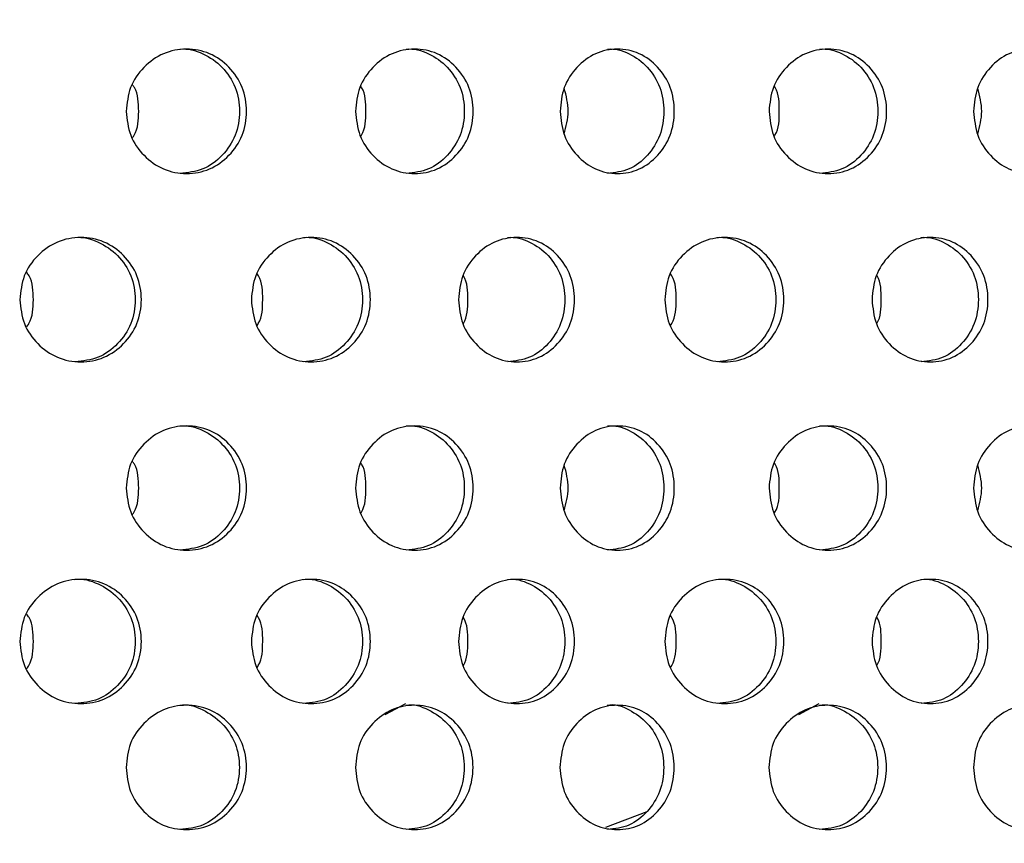
# Model space of a CAD drawing. Units: inches. Extents: x -1 to 2099, y -9 to 2961.
# Drawn here: x 1082 to 1098, y 1853 to 1866 of the extents above; entities that cross this region are included whole.
import ezdxf

# ---------------------------------------------------------------- set-up
doc = ezdxf.new("R2010")
doc.units = ezdxf.units.IN
doc.header["$MEASUREMENT"] = 0
doc.layers.add('Dimension', color=44, linetype='Continuous')
doc.styles.get("Standard").update_dxf_attribs({"font": 'arial.ttf'})
doc.dimstyles.new('ISO-25', dxfattribs={"dimtxt": 2.5, "dimasz": 2.5, "dimexe": 1.25, "dimexo": 0.625, "dimtad": 1, "dimtxsty": 'Standard', "dimcen": 2.5, "dimadec": 0, "dimazin": 0, "dimtfac": 1, "dimtmove": 0, "dimatfit": 3, "dimfxl": 0, "dimarcsym": 0})

# ---------------------------------------------------------------- blocks, each defined once
blk = doc.blocks.new('*D9')
at = {"layer": 'Defpoints', "color": 0, "transparency": 16777216}
for p in [(1687.021, 2095.476), (1067.021, 1886.248), (1687.021, 1844.998)]:
    blk.add_point(p, dxfattribs=at)
at = {"layer": 'Dimension', "color": 0, "lineweight": -2, "transparency": 16777216}
for p, q in [((1067.021, 1896.248), (1067.021, 2105.476)), ((1687.021, 1854.998), (1687.021, 2105.476)), ((1100.021, 2095.476), (1654.021, 2095.476))]:
    blk.add_line(p, q, dxfattribs=at)
at = {"layer": 'Dimension', "color": 0, "transparency": 16777216}
for points in [[(1100.021, 2100.976), (1100.021, 2089.976), (1067.021, 2095.476)], [(1654.021, 2100.976), (1654.021, 2089.976), (1687.021, 2095.476)]]:
    blk.add_solid(points, dxfattribs=at)
at = {"layer": 'Dimension', "color": 0, "transparency": 16777216, "insert": (1377.021, 2123.402), "char_height": 25, "attachment_point": 5}
blk.add_mtext('C', dxfattribs=at)

msp = doc.modelspace()

# ---------------------------------------------------------------- linework, layer by layer
at = {"color": 8, "linetype": 'Continuous', "lineweight": 25}
for p, q in [((1088.033, 1854.955), (1087.701, 1854.777)), ((1094.688, 1854.955), (1094.357, 1854.777)), ((1091.256, 1852.97), (1091.922, 1853.223))]:
    msp.add_line(p, q, dxfattribs=at)
at = {"color": 7, "linetype": 'Continuous', "lineweight": 25}
for points, knots in [([(1083.537, 1864.49), (1083.55, 1864.622), (1083.575, 1864.885), (1083.808, 1865.213), (1084.125, 1865.443), (1084.508, 1865.513), (1084.888, 1865.444), (1085.206, 1865.215), (1085.429, 1864.887), (1085.496, 1864.49), (1085.429, 1864.095), (1085.206, 1863.766), (1084.889, 1863.537), (1084.508, 1863.467), (1084.126, 1863.537), (1083.809, 1863.766), (1083.578, 1864.094), (1083.551, 1864.358), (1083.537, 1864.49)], [0, 0, 0, 0, 0.062288, 0.124755, 0.187512, 0.249781, 0.312433, 0.374815, 0.437557, 0.499885, 0.562679, 0.624937, 0.687669, 0.749953, 0.812637, 0.874983, 0.937382, 1, 1, 1, 1]), ([(1084.401, 1865.49), (1084.401, 1865.49), (1084.524, 1865.506), (1084.781, 1865.436), (1085.095, 1865.216), (1085.316, 1864.886), (1085.382, 1864.49), (1085.316, 1864.095), (1085.095, 1863.768), (1084.781, 1863.531), (1084.529, 1863.504), (1084.404, 1863.491)], [0, 0, 0, 0, 0.000038, 0.124859, 0.249435, 0.375116, 0.500266, 0.62635, 0.751064, 0.876339, 1, 1, 1, 1]), ([(1087.229, 1864.49), (1087.241, 1864.622), (1087.266, 1864.885), (1087.494, 1865.213), (1087.804, 1865.443), (1088.178, 1865.513), (1088.55, 1865.444), (1088.86, 1865.215), (1089.078, 1864.887), (1089.143, 1864.49), (1089.078, 1864.095), (1088.86, 1863.766), (1088.551, 1863.537), (1088.179, 1863.467), (1087.805, 1863.537), (1087.495, 1863.766), (1087.268, 1864.094), (1087.242, 1864.358), (1087.229, 1864.49)], [0, 0, 0, 0, 0.062288, 0.124755, 0.187512, 0.249781, 0.312433, 0.374815, 0.437557, 0.499885, 0.562679, 0.624937, 0.687669, 0.749953, 0.812637, 0.874983, 0.937382, 1, 1, 1, 1]), ([(1088.043, 1865.49), (1088.043, 1865.49), (1088.164, 1865.506), (1088.415, 1865.436), (1088.721, 1865.216), (1088.937, 1864.886), (1089.001, 1864.49), (1088.936, 1864.095), (1088.721, 1863.768), (1088.415, 1863.531), (1088.169, 1863.504), (1088.046, 1863.491)], [0, 0, 0, 0, 0.000038, 0.124859, 0.249435, 0.375116, 0.500266, 0.62635, 0.751064, 0.876339, 1, 1, 1, 1]), ([(1090.521, 1864.49), (1090.533, 1864.622), (1090.558, 1864.885), (1090.78, 1865.213), (1091.081, 1865.443), (1091.444, 1865.513), (1091.805, 1865.444), (1092.106, 1865.215), (1092.317, 1864.887), (1092.381, 1864.49), (1092.317, 1864.095), (1092.106, 1863.766), (1091.806, 1863.537), (1091.445, 1863.467), (1091.082, 1863.537), (1090.78, 1863.766), (1090.56, 1864.094), (1090.534, 1864.358), (1090.521, 1864.49)], [0, 0, 0, 0, 0.062287, 0.124755, 0.187512, 0.249781, 0.312433, 0.374815, 0.437557, 0.499885, 0.562679, 0.624937, 0.687669, 0.749953, 0.812637, 0.874983, 0.937382, 1, 1, 1, 1]), ([(1091.282, 1865.49), (1091.282, 1865.49), (1091.401, 1865.506), (1091.642, 1865.436), (1091.94, 1865.216), (1092.149, 1864.886), (1092.212, 1864.49), (1092.149, 1864.095), (1091.94, 1863.768), (1091.643, 1863.531), (1091.404, 1863.504), (1091.285, 1863.491)], [0, 0, 0, 0, 0.000038, 0.124859, 0.249435, 0.375116, 0.500266, 0.62635, 0.751064, 0.876339, 1, 1, 1, 1]), ([(1093.884, 1864.49), (1093.897, 1864.622), (1093.922, 1864.885), (1094.15, 1865.213), (1094.46, 1865.443), (1094.834, 1865.513), (1095.206, 1865.444), (1095.516, 1865.215), (1095.733, 1864.887), (1095.799, 1864.49), (1095.733, 1864.095), (1095.516, 1863.766), (1095.207, 1863.537), (1094.834, 1863.467), (1094.461, 1863.537), (1094.15, 1863.766), (1093.924, 1864.094), (1093.898, 1864.358), (1093.884, 1864.49)], [0, 0, 0, 0, 0.062288, 0.124755, 0.187512, 0.249781, 0.312433, 0.374815, 0.437557, 0.499885, 0.562679, 0.624937, 0.687669, 0.749953, 0.812637, 0.874983, 0.937382, 1, 1, 1, 1]), ([(1094.699, 1865.49), (1094.699, 1865.49), (1094.82, 1865.506), (1095.071, 1865.436), (1095.376, 1865.216), (1095.592, 1864.886), (1095.657, 1864.49), (1095.592, 1864.095), (1095.377, 1863.768), (1095.071, 1863.531), (1094.824, 1863.504), (1094.702, 1863.491)], [0, 0, 0, 0, 0.000038, 0.124859, 0.249435, 0.375116, 0.500266, 0.62635, 0.751064, 0.876339, 1, 1, 1, 1]), ([(1097.177, 1864.49), (1097.189, 1864.622), (1097.213, 1864.885), (1097.435, 1865.213), (1097.736, 1865.443), (1098.1, 1865.513), (1098.461, 1865.444), (1098.762, 1865.215), (1098.973, 1864.887), (1099.036, 1864.49), (1098.973, 1864.095), (1098.762, 1863.766), (1098.462, 1863.537), (1098.1, 1863.467), (1097.737, 1863.537), (1097.436, 1863.766), (1097.215, 1864.094), (1097.19, 1864.358), (1097.177, 1864.49)], [0, 0, 0, 0, 0.062287, 0.124755, 0.187512, 0.249781, 0.312433, 0.374815, 0.437557, 0.499885, 0.562679, 0.624937, 0.687669, 0.749953, 0.812637, 0.874983, 0.937382, 1, 1, 1, 1]), ([(1083.738, 1864.49), (1083.735, 1864.627), (1083.732, 1864.783), (1083.648, 1864.904), (1083.638, 1864.919)], [0, 0, 0, 0, 0.876279, 1, 1, 1, 1]), ([(1087.395, 1864.49), (1087.394, 1864.627), (1087.393, 1864.774), (1087.317, 1864.888), (1087.312, 1864.896)], [0, 0, 0, 0, 0.935676, 1, 1, 1, 1]), ([(1090.587, 1864.124), (1090.619, 1864.246), (1090.684, 1864.493), (1090.62, 1864.74), (1090.587, 1864.865)], [0, 0, 0, 0, 0.494381, 1, 1, 1, 1]), ([(1094.05, 1864.49), (1094.049, 1864.627), (1094.048, 1864.774), (1093.973, 1864.888), (1093.968, 1864.896)], [0, 0, 0, 0, 0.935676, 1, 1, 1, 1]), ([(1097.243, 1864.124), (1097.275, 1864.246), (1097.34, 1864.493), (1097.275, 1864.74), (1097.243, 1864.865)], [0, 0, 0, 0, 0.494381, 1, 1, 1, 1]), ([(1083.638, 1864.062), (1083.648, 1864.076), (1083.731, 1864.198), (1083.734, 1864.353), (1083.738, 1864.49)], [0, 0, 0, 0, 0.116322, 1, 1, 1, 1]), ([(1087.312, 1864.086), (1087.316, 1864.092), (1087.391, 1864.206), (1087.393, 1864.352), (1087.395, 1864.49)], [0, 0, 0, 0, 0.056058, 1, 1, 1, 1]), ([(1093.968, 1864.086), (1093.972, 1864.092), (1094.047, 1864.206), (1094.049, 1864.352), (1094.05, 1864.49)], [0, 0, 0, 0, 0.056058, 1, 1, 1, 1]), ([(1081.826, 1861.459), (1081.838, 1861.591), (1081.864, 1861.854), (1082.099, 1862.182), (1082.419, 1862.411), (1082.805, 1862.482), (1083.189, 1862.413), (1083.51, 1862.184), (1083.735, 1861.856), (1083.803, 1861.459), (1083.735, 1861.064), (1083.51, 1860.735), (1083.19, 1860.506), (1082.805, 1860.436), (1082.42, 1860.506), (1082.099, 1860.735), (1081.866, 1861.063), (1081.839, 1861.327), (1081.826, 1861.459)], [0, 0, 0, 0, 0.0622875, 0.1247547, 0.1875119, 0.2497814, 0.3124327, 0.3748148, 0.4375566, 0.499885, 0.5626788, 0.6249372, 0.687669, 0.7499531, 0.8126367, 0.8749826, 0.9373825, 1, 1, 1, 1]), ([(1082.712, 1862.459), (1082.712, 1862.459), (1082.837, 1862.475), (1083.096, 1862.405), (1083.413, 1862.185), (1083.636, 1861.855), (1083.703, 1861.459), (1083.636, 1861.063), (1083.413, 1860.737), (1083.096, 1860.5), (1082.842, 1860.473), (1082.716, 1860.46)], [0, 0, 0, 0, 0.000038, 0.124859, 0.249435, 0.375116, 0.500266, 0.62635, 0.751064, 0.876339, 1, 1, 1, 1]), ([(1085.551, 1861.459), (1085.564, 1861.591), (1085.589, 1861.854), (1085.82, 1862.182), (1086.133, 1862.411), (1086.512, 1862.482), (1086.888, 1862.413), (1087.202, 1862.184), (1087.423, 1861.856), (1087.489, 1861.459), (1087.423, 1861.064), (1087.203, 1860.735), (1086.889, 1860.506), (1086.512, 1860.436), (1086.134, 1860.506), (1085.82, 1860.735), (1085.591, 1861.063), (1085.564, 1861.327), (1085.551, 1861.459)], [0, 0, 0, 0, 0.062288, 0.124755, 0.187512, 0.249781, 0.312433, 0.374815, 0.437557, 0.499885, 0.562679, 0.624937, 0.687669, 0.749953, 0.812637, 0.874983, 0.937382, 1, 1, 1, 1]), ([(1086.391, 1862.459), (1086.391, 1862.459), (1086.513, 1862.475), (1086.767, 1862.405), (1087.077, 1862.185), (1087.295, 1861.855), (1087.361, 1861.459), (1087.295, 1861.063), (1087.077, 1860.737), (1086.767, 1860.5), (1086.518, 1860.473), (1086.394, 1860.46)], [0, 0, 0, 0, 0.000038, 0.124859, 0.249435, 0.375116, 0.500266, 0.62635, 0.751064, 0.876339, 1, 1, 1, 1]), ([(1088.886, 1861.459), (1088.899, 1861.591), (1088.923, 1861.854), (1089.148, 1862.182), (1089.454, 1862.411), (1089.823, 1862.482), (1090.19, 1862.413), (1090.496, 1862.184), (1090.71, 1861.856), (1090.774, 1861.459), (1090.71, 1861.064), (1090.496, 1860.735), (1090.191, 1860.506), (1089.824, 1860.436), (1089.455, 1860.506), (1089.149, 1860.735), (1088.925, 1861.063), (1088.899, 1861.327), (1088.886, 1861.459)], [0, 0, 0, 0, 0.0622876, 0.1247547, 0.187512, 0.2497814, 0.3124327, 0.3748147, 0.4375567, 0.4998851, 0.5626788, 0.6249371, 0.6876692, 0.7499532, 0.8126366, 0.8749825, 0.9373824, 1, 1, 1, 1]), ([(1089.675, 1862.459), (1089.675, 1862.459), (1089.795, 1862.475), (1090.04, 1862.405), (1090.343, 1862.185), (1090.555, 1861.855), (1090.619, 1861.459), (1090.555, 1861.063), (1090.343, 1860.737), (1090.041, 1860.5), (1089.798, 1860.473), (1089.678, 1860.46)], [0, 0, 0, 0, 0.000038, 0.124859, 0.249435, 0.375116, 0.500266, 0.626351, 0.751064, 0.876339, 1, 1, 1, 1]), ([(1092.207, 1861.459), (1092.219, 1861.591), (1092.244, 1861.854), (1092.475, 1862.182), (1092.789, 1862.411), (1093.167, 1862.482), (1093.544, 1862.413), (1093.858, 1862.184), (1094.078, 1861.856), (1094.145, 1861.459), (1094.078, 1861.064), (1093.858, 1860.735), (1093.545, 1860.506), (1093.168, 1860.436), (1092.79, 1860.506), (1092.476, 1860.735), (1092.247, 1861.063), (1092.22, 1861.327), (1092.207, 1861.459)], [0, 0, 0, 0, 0.062288, 0.124755, 0.187512, 0.249781, 0.312433, 0.374815, 0.437557, 0.499885, 0.562679, 0.624937, 0.687669, 0.749953, 0.812637, 0.874983, 0.937382, 1, 1, 1, 1]), ([(1093.046, 1862.459), (1093.046, 1862.459), (1093.169, 1862.475), (1093.423, 1862.405), (1093.732, 1862.185), (1093.951, 1861.855), (1094.017, 1861.459), (1093.951, 1861.063), (1093.733, 1860.737), (1093.423, 1860.5), (1093.173, 1860.473), (1093.05, 1860.46)], [0, 0, 0, 0, 0.000038, 0.124859, 0.249435, 0.375116, 0.500266, 0.62635, 0.751064, 0.876339, 1, 1, 1, 1]), ([(1095.542, 1861.459), (1095.554, 1861.591), (1095.579, 1861.854), (1095.804, 1862.182), (1096.11, 1862.411), (1096.479, 1862.482), (1096.846, 1862.413), (1097.151, 1862.184), (1097.366, 1861.856), (1097.43, 1861.459), (1097.365, 1861.064), (1097.151, 1860.735), (1096.846, 1860.506), (1096.479, 1860.436), (1096.111, 1860.506), (1095.804, 1860.735), (1095.581, 1861.063), (1095.555, 1861.327), (1095.542, 1861.459)], [0, 0, 0, 0, 0.0622876, 0.1247547, 0.187512, 0.2497814, 0.3124327, 0.3748147, 0.4375567, 0.4998851, 0.5626788, 0.6249371, 0.6876692, 0.7499532, 0.8126366, 0.8749825, 0.9373824, 1, 1, 1, 1]), ([(1096.33, 1862.459), (1096.33, 1862.459), (1096.451, 1862.475), (1096.696, 1862.405), (1096.998, 1862.185), (1097.211, 1861.855), (1097.275, 1861.459), (1097.211, 1861.063), (1096.999, 1860.737), (1096.697, 1860.5), (1096.454, 1860.473), (1096.333, 1860.46)], [0, 0, 0, 0, 0.000038, 0.124859, 0.249435, 0.375116, 0.500266, 0.626351, 0.751064, 0.876339, 1, 1, 1, 1]), ([(1082.043, 1861.459), (1082.04, 1861.595), (1082.036, 1861.756), (1081.948, 1861.881), (1081.935, 1861.899)], [0, 0, 0, 0, 0.8500652, 1, 1, 1, 1]), ([(1085.734, 1861.459), (1085.733, 1861.596), (1085.731, 1861.747), (1085.651, 1861.865), (1085.643, 1861.876)], [0, 0, 0, 0, 0.9046704, 1, 1, 1, 1]), ([(1089.035, 1861.459), (1089.034, 1861.597), (1089.034, 1861.739), (1088.963, 1861.849), (1088.961, 1861.852)], [0, 0, 0, 0, 0.9697135, 1, 1, 1, 1]), ([(1092.39, 1861.459), (1092.388, 1861.596), (1092.386, 1861.747), (1092.306, 1861.865), (1092.299, 1861.876)], [0, 0, 0, 0, 0.9046704, 1, 1, 1, 1]), ([(1095.69, 1861.459), (1095.69, 1861.597), (1095.69, 1861.739), (1095.619, 1861.849), (1095.616, 1861.852)], [0, 0, 0, 0, 0.9697135, 1, 1, 1, 1]), ([(1081.935, 1861.02), (1081.947, 1861.038), (1082.035, 1861.162), (1082.039, 1861.322), (1082.043, 1861.459)], [0, 0, 0, 0, 0.142907, 1, 1, 1, 1]), ([(1085.643, 1861.043), (1085.65, 1861.053), (1085.729, 1861.171), (1085.732, 1861.321), (1085.734, 1861.459)], [0, 0, 0, 0, 0.0874953, 1, 1, 1, 1]), ([(1088.961, 1861.067), (1088.962, 1861.069), (1089.033, 1861.18), (1089.034, 1861.321), (1089.035, 1861.459)], [0, 0, 0, 0, 0.021467, 1, 1, 1, 1]), ([(1092.299, 1861.043), (1092.306, 1861.053), (1092.385, 1861.171), (1092.388, 1861.321), (1092.39, 1861.459)], [0, 0, 0, 0, 0.0874953, 1, 1, 1, 1]), ([(1095.616, 1861.067), (1095.618, 1861.069), (1095.689, 1861.18), (1095.689, 1861.321), (1095.69, 1861.459)], [0, 0, 0, 0, 0.021467, 1, 1, 1, 1]), ([(1084.401, 1859.427), (1084.401, 1859.427), (1084.524, 1859.443), (1084.781, 1859.373), (1085.095, 1859.154), (1085.316, 1858.823), (1085.382, 1858.428), (1085.316, 1858.032), (1085.095, 1857.705), (1084.781, 1857.469), (1084.529, 1857.442), (1084.404, 1857.428)], [0, 0, 0, 0, 0.000038, 0.124859, 0.249435, 0.375116, 0.500266, 0.62635, 0.751064, 0.876339, 1, 1, 1, 1]), ([(1088.043, 1859.427), (1088.043, 1859.427), (1088.164, 1859.443), (1088.415, 1859.373), (1088.721, 1859.154), (1088.937, 1858.823), (1089.001, 1858.428), (1088.936, 1858.032), (1088.721, 1857.705), (1088.415, 1857.469), (1088.169, 1857.442), (1088.046, 1857.428)], [0, 0, 0, 0, 0.000038, 0.124859, 0.249435, 0.375116, 0.500266, 0.62635, 0.751064, 0.876339, 1, 1, 1, 1]), ([(1091.282, 1859.427), (1091.282, 1859.427), (1091.401, 1859.443), (1091.642, 1859.373), (1091.94, 1859.154), (1092.149, 1858.823), (1092.212, 1858.428), (1092.149, 1858.032), (1091.94, 1857.705), (1091.643, 1857.469), (1091.404, 1857.442), (1091.285, 1857.428)], [0, 0, 0, 0, 0.000038, 0.124859, 0.249435, 0.375116, 0.500266, 0.62635, 0.751064, 0.876339, 1, 1, 1, 1]), ([(1094.699, 1859.427), (1094.699, 1859.427), (1094.82, 1859.443), (1095.071, 1859.373), (1095.376, 1859.154), (1095.592, 1858.823), (1095.657, 1858.428), (1095.592, 1858.032), (1095.377, 1857.705), (1095.071, 1857.469), (1094.824, 1857.442), (1094.702, 1857.428)], [0, 0, 0, 0, 0.000038, 0.124859, 0.249435, 0.375116, 0.500266, 0.62635, 0.751064, 0.876339, 1, 1, 1, 1]), ([(1083.537, 1858.427), (1083.55, 1858.559), (1083.575, 1858.822), (1083.808, 1859.15), (1084.125, 1859.38), (1084.508, 1859.45), (1084.888, 1859.381), (1085.206, 1859.152), (1085.429, 1858.824), (1085.496, 1858.427), (1085.429, 1858.032), (1085.206, 1857.703), (1084.889, 1857.475), (1084.508, 1857.405), (1084.126, 1857.474), (1083.809, 1857.703), (1083.578, 1858.032), (1083.551, 1858.295), (1083.537, 1858.427)], [0, 0, 0, 0, 0.062288, 0.124755, 0.187512, 0.249781, 0.312433, 0.374815, 0.437557, 0.499885, 0.562679, 0.624937, 0.687669, 0.749953, 0.812637, 0.874983, 0.937382, 1, 1, 1, 1]), ([(1087.229, 1858.427), (1087.241, 1858.559), (1087.266, 1858.822), (1087.494, 1859.15), (1087.804, 1859.38), (1088.178, 1859.45), (1088.55, 1859.381), (1088.86, 1859.152), (1089.078, 1858.824), (1089.143, 1858.427), (1089.078, 1858.032), (1088.86, 1857.703), (1088.551, 1857.475), (1088.179, 1857.405), (1087.805, 1857.474), (1087.495, 1857.703), (1087.268, 1858.032), (1087.242, 1858.295), (1087.229, 1858.427)], [0, 0, 0, 0, 0.062288, 0.124755, 0.187512, 0.249781, 0.312433, 0.374815, 0.437557, 0.499885, 0.562679, 0.624937, 0.687669, 0.749953, 0.812637, 0.874983, 0.937382, 1, 1, 1, 1]), ([(1090.521, 1858.427), (1090.533, 1858.559), (1090.558, 1858.822), (1090.78, 1859.15), (1091.081, 1859.38), (1091.444, 1859.45), (1091.805, 1859.381), (1092.106, 1859.152), (1092.317, 1858.824), (1092.381, 1858.427), (1092.317, 1858.032), (1092.106, 1857.703), (1091.806, 1857.475), (1091.445, 1857.405), (1091.082, 1857.474), (1090.78, 1857.703), (1090.56, 1858.032), (1090.534, 1858.295), (1090.521, 1858.427)], [0, 0, 0, 0, 0.062287, 0.124755, 0.187512, 0.249781, 0.312433, 0.374815, 0.437557, 0.499885, 0.562679, 0.624937, 0.687669, 0.749953, 0.812637, 0.874983, 0.937382, 1, 1, 1, 1]), ([(1093.884, 1858.427), (1093.897, 1858.559), (1093.922, 1858.822), (1094.15, 1859.15), (1094.46, 1859.38), (1094.834, 1859.45), (1095.206, 1859.381), (1095.516, 1859.152), (1095.733, 1858.824), (1095.799, 1858.427), (1095.733, 1858.032), (1095.516, 1857.703), (1095.207, 1857.475), (1094.834, 1857.405), (1094.461, 1857.474), (1094.15, 1857.703), (1093.924, 1858.032), (1093.898, 1858.295), (1093.884, 1858.427)], [0, 0, 0, 0, 0.062288, 0.124755, 0.187512, 0.249781, 0.312433, 0.374815, 0.437557, 0.499885, 0.562679, 0.624937, 0.687669, 0.749953, 0.812637, 0.874983, 0.937382, 1, 1, 1, 1]), ([(1097.177, 1858.427), (1097.189, 1858.559), (1097.213, 1858.822), (1097.435, 1859.15), (1097.736, 1859.38), (1098.1, 1859.45), (1098.461, 1859.381), (1098.762, 1859.152), (1098.973, 1858.824), (1099.036, 1858.427), (1098.973, 1858.032), (1098.762, 1857.703), (1098.462, 1857.475), (1098.1, 1857.405), (1097.737, 1857.474), (1097.436, 1857.703), (1097.215, 1858.032), (1097.19, 1858.295), (1097.177, 1858.427)], [0, 0, 0, 0, 0.062287, 0.124755, 0.187512, 0.249781, 0.312433, 0.374815, 0.437557, 0.499885, 0.562679, 0.624937, 0.687669, 0.749953, 0.812637, 0.874983, 0.937382, 1, 1, 1, 1]), ([(1083.738, 1858.427), (1083.735, 1858.564), (1083.732, 1858.72), (1083.648, 1858.841), (1083.638, 1858.856)], [0, 0, 0, 0, 0.876279, 1, 1, 1, 1]), ([(1087.395, 1858.427), (1087.394, 1858.565), (1087.393, 1858.711), (1087.317, 1858.826), (1087.312, 1858.833)], [0, 0, 0, 0, 0.935676, 1, 1, 1, 1]), ([(1094.05, 1858.427), (1094.049, 1858.565), (1094.048, 1858.711), (1093.973, 1858.826), (1093.968, 1858.833)], [0, 0, 0, 0, 0.935676, 1, 1, 1, 1]), ([(1090.587, 1858.061), (1090.619, 1858.183), (1090.684, 1858.43), (1090.62, 1858.677), (1090.587, 1858.802)], [0, 0, 0, 0, 0.494381, 1, 1, 1, 1]), ([(1097.243, 1858.061), (1097.275, 1858.183), (1097.34, 1858.43), (1097.275, 1858.677), (1097.243, 1858.802)], [0, 0, 0, 0, 0.494381, 1, 1, 1, 1]), ([(1083.638, 1858), (1083.648, 1858.014), (1083.731, 1858.135), (1083.734, 1858.29), (1083.738, 1858.427)], [0, 0, 0, 0, 0.116322, 1, 1, 1, 1]), ([(1087.312, 1858.023), (1087.316, 1858.029), (1087.391, 1858.143), (1087.393, 1858.29), (1087.395, 1858.427)], [0, 0, 0, 0, 0.056058, 1, 1, 1, 1]), ([(1093.968, 1858.023), (1093.972, 1858.029), (1094.047, 1858.143), (1094.049, 1858.29), (1094.05, 1858.427)], [0, 0, 0, 0, 0.056058, 1, 1, 1, 1]), ([(1081.826, 1855.958), (1081.838, 1856.09), (1081.864, 1856.353), (1082.099, 1856.681), (1082.419, 1856.911), (1082.805, 1856.981), (1083.189, 1856.912), (1083.51, 1856.683), (1083.735, 1856.355), (1083.803, 1855.958), (1083.735, 1855.563), (1083.51, 1855.234), (1083.19, 1855.005), (1082.805, 1854.935), (1082.42, 1855.005), (1082.099, 1855.234), (1081.866, 1855.562), (1081.839, 1855.826), (1081.826, 1855.958)], [0, 0, 0, 0, 0.0622875, 0.1247547, 0.1875119, 0.2497814, 0.3124327, 0.3748148, 0.4375566, 0.499885, 0.5626788, 0.6249372, 0.687669, 0.7499531, 0.8126367, 0.8749826, 0.9373825, 1, 1, 1, 1]), ([(1082.712, 1856.958), (1082.712, 1856.958), (1082.837, 1856.974), (1083.096, 1856.904), (1083.413, 1856.684), (1083.636, 1856.354), (1083.703, 1855.958), (1083.636, 1855.563), (1083.413, 1855.236), (1083.096, 1854.999), (1082.842, 1854.972), (1082.716, 1854.959)], [0, 0, 0, 0, 0.000038, 0.124859, 0.249435, 0.375116, 0.500266, 0.62635, 0.751064, 0.876339, 1, 1, 1, 1]), ([(1085.551, 1855.958), (1085.564, 1856.09), (1085.589, 1856.353), (1085.82, 1856.681), (1086.133, 1856.911), (1086.512, 1856.981), (1086.888, 1856.912), (1087.202, 1856.683), (1087.423, 1856.355), (1087.489, 1855.958), (1087.423, 1855.563), (1087.203, 1855.234), (1086.889, 1855.005), (1086.512, 1854.935), (1086.134, 1855.005), (1085.82, 1855.234), (1085.591, 1855.562), (1085.564, 1855.826), (1085.551, 1855.958)], [0, 0, 0, 0, 0.062288, 0.124755, 0.187512, 0.249781, 0.312433, 0.374815, 0.437557, 0.499885, 0.562679, 0.624937, 0.687669, 0.749953, 0.812637, 0.874983, 0.937382, 1, 1, 1, 1]), ([(1086.391, 1856.958), (1086.391, 1856.958), (1086.513, 1856.974), (1086.767, 1856.904), (1087.077, 1856.684), (1087.295, 1856.354), (1087.361, 1855.958), (1087.295, 1855.563), (1087.077, 1855.236), (1086.767, 1854.999), (1086.518, 1854.972), (1086.394, 1854.959)], [0, 0, 0, 0, 0.000038, 0.124859, 0.249435, 0.375116, 0.500266, 0.62635, 0.751064, 0.876339, 1, 1, 1, 1]), ([(1088.886, 1855.958), (1088.899, 1856.09), (1088.923, 1856.353), (1089.148, 1856.681), (1089.454, 1856.911), (1089.823, 1856.981), (1090.19, 1856.912), (1090.496, 1856.683), (1090.71, 1856.355), (1090.774, 1855.958), (1090.71, 1855.563), (1090.496, 1855.234), (1090.191, 1855.005), (1089.824, 1854.935), (1089.455, 1855.005), (1089.149, 1855.234), (1088.925, 1855.562), (1088.899, 1855.826), (1088.886, 1855.958)], [0, 0, 0, 0, 0.0622876, 0.1247547, 0.187512, 0.2497814, 0.3124327, 0.3748147, 0.4375567, 0.4998851, 0.5626788, 0.6249371, 0.6876692, 0.7499532, 0.8126366, 0.8749825, 0.9373824, 1, 1, 1, 1]), ([(1089.675, 1856.958), (1089.675, 1856.958), (1089.795, 1856.974), (1090.04, 1856.904), (1090.343, 1856.684), (1090.555, 1856.354), (1090.619, 1855.958), (1090.555, 1855.563), (1090.343, 1855.236), (1090.041, 1854.999), (1089.798, 1854.972), (1089.678, 1854.959)], [0, 0, 0, 0, 0.000038, 0.124859, 0.249435, 0.375116, 0.500266, 0.626351, 0.751064, 0.876339, 1, 1, 1, 1]), ([(1092.207, 1855.958), (1092.219, 1856.09), (1092.244, 1856.353), (1092.475, 1856.681), (1092.789, 1856.911), (1093.167, 1856.981), (1093.544, 1856.912), (1093.858, 1856.683), (1094.078, 1856.355), (1094.145, 1855.958), (1094.078, 1855.563), (1093.858, 1855.234), (1093.545, 1855.005), (1093.168, 1854.935), (1092.79, 1855.005), (1092.476, 1855.234), (1092.247, 1855.562), (1092.22, 1855.826), (1092.207, 1855.958)], [0, 0, 0, 0, 0.062288, 0.124755, 0.187512, 0.249781, 0.312433, 0.374815, 0.437557, 0.499885, 0.562679, 0.624937, 0.687669, 0.749953, 0.812637, 0.874983, 0.937382, 1, 1, 1, 1]), ([(1093.046, 1856.958), (1093.046, 1856.958), (1093.169, 1856.974), (1093.423, 1856.904), (1093.732, 1856.684), (1093.951, 1856.354), (1094.017, 1855.958), (1093.951, 1855.563), (1093.733, 1855.236), (1093.423, 1854.999), (1093.173, 1854.972), (1093.05, 1854.959)], [0, 0, 0, 0, 0.000038, 0.124859, 0.249435, 0.375116, 0.500266, 0.62635, 0.751064, 0.876339, 1, 1, 1, 1]), ([(1095.542, 1855.958), (1095.554, 1856.09), (1095.579, 1856.353), (1095.804, 1856.681), (1096.11, 1856.911), (1096.479, 1856.981), (1096.846, 1856.912), (1097.151, 1856.683), (1097.366, 1856.355), (1097.43, 1855.958), (1097.365, 1855.563), (1097.151, 1855.234), (1096.846, 1855.005), (1096.479, 1854.935), (1096.111, 1855.005), (1095.804, 1855.234), (1095.581, 1855.562), (1095.555, 1855.826), (1095.542, 1855.958)], [0, 0, 0, 0, 0.0622876, 0.1247547, 0.187512, 0.2497814, 0.3124327, 0.3748147, 0.4375567, 0.4998851, 0.5626788, 0.6249371, 0.6876692, 0.7499532, 0.8126366, 0.8749825, 0.9373824, 1, 1, 1, 1]), ([(1096.33, 1856.958), (1096.33, 1856.958), (1096.451, 1856.974), (1096.696, 1856.904), (1096.998, 1856.684), (1097.211, 1856.354), (1097.275, 1855.958), (1097.211, 1855.563), (1096.999, 1855.236), (1096.697, 1854.999), (1096.454, 1854.972), (1096.333, 1854.959)], [0, 0, 0, 0, 0.000038, 0.124859, 0.249435, 0.375116, 0.500266, 0.626351, 0.751064, 0.876339, 1, 1, 1, 1]), ([(1082.043, 1855.958), (1082.04, 1856.094), (1082.036, 1856.255), (1081.948, 1856.38), (1081.935, 1856.398)], [0, 0, 0, 0, 0.8500652, 1, 1, 1, 1]), ([(1085.734, 1855.958), (1085.733, 1856.095), (1085.731, 1856.246), (1085.651, 1856.364), (1085.643, 1856.375)], [0, 0, 0, 0, 0.9046704, 1, 1, 1, 1]), ([(1089.035, 1855.958), (1089.034, 1856.096), (1089.034, 1856.238), (1088.963, 1856.348), (1088.961, 1856.352)], [0, 0, 0, 0, 0.9697135, 1, 1, 1, 1]), ([(1092.39, 1855.958), (1092.388, 1856.095), (1092.386, 1856.246), (1092.306, 1856.364), (1092.299, 1856.375)], [0, 0, 0, 0, 0.9046704, 1, 1, 1, 1]), ([(1095.69, 1855.958), (1095.69, 1856.096), (1095.69, 1856.238), (1095.619, 1856.348), (1095.616, 1856.352)], [0, 0, 0, 0, 0.9697135, 1, 1, 1, 1]), ([(1081.935, 1855.519), (1081.947, 1855.537), (1082.035, 1855.661), (1082.039, 1855.821), (1082.043, 1855.958)], [0, 0, 0, 0, 0.142907, 1, 1, 1, 1]), ([(1085.643, 1855.542), (1085.65, 1855.552), (1085.729, 1855.67), (1085.732, 1855.821), (1085.734, 1855.958)], [0, 0, 0, 0, 0.0874953, 1, 1, 1, 1]), ([(1088.961, 1855.566), (1088.962, 1855.568), (1089.033, 1855.679), (1089.034, 1855.82), (1089.035, 1855.958)], [0, 0, 0, 0, 0.021467, 1, 1, 1, 1]), ([(1092.299, 1855.542), (1092.306, 1855.552), (1092.385, 1855.67), (1092.388, 1855.821), (1092.39, 1855.958)], [0, 0, 0, 0, 0.0874953, 1, 1, 1, 1]), ([(1095.616, 1855.566), (1095.618, 1855.568), (1095.689, 1855.679), (1095.689, 1855.82), (1095.69, 1855.958)], [0, 0, 0, 0, 0.021467, 1, 1, 1, 1]), ([(1083.535, 1853.931), (1083.548, 1854.063), (1083.573, 1854.326), (1083.807, 1854.654), (1084.123, 1854.883), (1084.506, 1854.954), (1084.887, 1854.885), (1085.204, 1854.656), (1085.427, 1854.328), (1085.494, 1853.931), (1085.427, 1853.535), (1085.205, 1853.207), (1084.888, 1852.978), (1084.506, 1852.908), (1084.124, 1852.978), (1083.807, 1853.206), (1083.576, 1853.535), (1083.549, 1853.799), (1083.535, 1853.931)], [0, 0, 0, 0, 0.0622852, 0.1247544, 0.1875119, 0.2497812, 0.3124332, 0.3748152, 0.4375552, 0.4998836, 0.5626775, 0.6249358, 0.6876678, 0.7499521, 0.8126352, 0.8749824, 0.9373824, 1, 1, 1, 1]), ([(1084.399, 1854.931), (1084.399, 1854.931), (1084.52, 1854.962), (1084.781, 1854.87), (1085.092, 1854.659), (1085.314, 1854.326), (1085.38, 1853.931), (1085.314, 1853.535), (1085.093, 1853.209), (1084.779, 1852.972), (1084.527, 1852.945), (1084.402, 1852.932)], [0, 0, 0, 0, 0.000039, 0.124861, 0.249437, 0.375114, 0.500265, 0.626349, 0.751063, 0.876338, 1, 1, 1, 1]), ([(1087.227, 1853.931), (1087.239, 1854.063), (1087.264, 1854.326), (1087.492, 1854.654), (1087.802, 1854.883), (1088.176, 1854.954), (1088.548, 1854.885), (1088.858, 1854.656), (1089.076, 1854.328), (1089.141, 1853.931), (1089.076, 1853.535), (1088.859, 1853.207), (1088.549, 1852.978), (1088.177, 1852.908), (1087.803, 1852.978), (1087.493, 1853.206), (1087.267, 1853.535), (1087.24, 1853.799), (1087.227, 1853.931)], [0, 0, 0, 0, 0.062285, 0.124755, 0.187512, 0.249781, 0.312433, 0.374815, 0.437555, 0.499884, 0.562678, 0.624936, 0.687668, 0.749952, 0.812635, 0.874982, 0.937382, 1, 1, 1, 1]), ([(1088.041, 1854.931), (1088.042, 1854.931), (1088.16, 1854.962), (1088.414, 1854.87), (1088.719, 1854.659), (1088.935, 1854.326), (1088.999, 1853.931), (1088.935, 1853.535), (1088.719, 1853.209), (1088.413, 1852.972), (1088.167, 1852.945), (1088.045, 1852.932)], [0, 0, 0, 0, 0.000039, 0.124861, 0.249437, 0.375115, 0.500265, 0.626349, 0.751063, 0.876338, 1, 1, 1, 1]), ([(1090.519, 1853.931), (1090.532, 1854.063), (1090.556, 1854.326), (1090.778, 1854.654), (1091.079, 1854.883), (1091.443, 1854.954), (1091.804, 1854.885), (1092.104, 1854.656), (1092.315, 1854.328), (1092.379, 1853.931), (1092.315, 1853.535), (1092.105, 1853.207), (1091.804, 1852.978), (1091.443, 1852.908), (1091.08, 1852.978), (1090.778, 1853.206), (1090.558, 1853.535), (1090.532, 1853.799), (1090.519, 1853.931)], [0, 0, 0, 0, 0.062285, 0.124754, 0.187512, 0.249781, 0.312433, 0.374815, 0.437555, 0.499884, 0.562677, 0.624936, 0.687668, 0.749952, 0.812635, 0.874982, 0.937382, 1, 1, 1, 1]), ([(1091.28, 1854.931), (1091.28, 1854.931), (1091.397, 1854.963), (1091.642, 1854.87), (1091.938, 1854.659), (1092.147, 1854.326), (1092.21, 1853.931), (1092.147, 1853.535), (1091.938, 1853.209), (1091.641, 1852.972), (1091.402, 1852.945), (1091.283, 1852.932)], [0, 0, 0, 0, 0.000039, 0.124861, 0.249437, 0.375114, 0.500265, 0.626349, 0.751063, 0.876337, 1, 1, 1, 1]), ([(1093.883, 1853.931), (1093.895, 1854.063), (1093.92, 1854.326), (1094.148, 1854.654), (1094.458, 1854.883), (1094.832, 1854.954), (1095.204, 1854.885), (1095.514, 1854.656), (1095.731, 1854.328), (1095.797, 1853.931), (1095.731, 1853.535), (1095.514, 1853.207), (1095.205, 1852.978), (1094.832, 1852.908), (1094.459, 1852.978), (1094.148, 1853.206), (1093.922, 1853.535), (1093.896, 1853.799), (1093.883, 1853.931)], [0, 0, 0, 0, 0.062285, 0.124755, 0.187512, 0.249781, 0.312433, 0.374815, 0.437555, 0.499884, 0.562678, 0.624936, 0.687668, 0.749952, 0.812635, 0.874982, 0.937382, 1, 1, 1, 1]), ([(1094.697, 1854.931), (1094.697, 1854.931), (1094.815, 1854.962), (1095.07, 1854.87), (1095.374, 1854.659), (1095.59, 1854.326), (1095.655, 1853.931), (1095.59, 1853.535), (1095.375, 1853.209), (1095.069, 1852.972), (1094.823, 1852.945), (1094.7, 1852.932)], [0, 0, 0, 0, 0.000039, 0.124861, 0.249437, 0.375115, 0.500265, 0.626349, 0.751063, 0.876338, 1, 1, 1, 1]), ([(1097.175, 1853.931), (1097.187, 1854.063), (1097.211, 1854.326), (1097.433, 1854.654), (1097.735, 1854.883), (1098.098, 1854.954), (1098.459, 1854.885), (1098.76, 1854.656), (1098.971, 1854.328), (1099.034, 1853.931), (1098.971, 1853.535), (1098.76, 1853.207), (1098.46, 1852.978), (1098.098, 1852.908), (1097.736, 1852.978), (1097.434, 1853.206), (1097.214, 1853.535), (1097.188, 1853.799), (1097.175, 1853.931)], [0, 0, 0, 0, 0.062285, 0.124754, 0.187512, 0.249781, 0.312433, 0.374815, 0.437555, 0.499884, 0.562677, 0.624936, 0.687668, 0.749952, 0.812635, 0.874982, 0.937382, 1, 1, 1, 1])]:
    msp.add_open_spline(points, degree=3, knots=knots, dxfattribs=at)

# ---------------------------------------------------------------- dimensions: what is measured, and where the dimension line sits
at = {"layer": 'Dimension'}
dim = msp.add_linear_dim(base=(1687.021, 2095.476), p1=(1067.021, 1886.248), p2=(1687.021, 1844.998), text='C', dimstyle='ISO-25', override={"dimtxt": 25, "dimasz": 33, "dimexe": 10, "dimexo": 10, "dimgap": 15, "dimtih": 1, "dimtoh": 1, "dimdec": 0, "dimadec": 2, "dimtzin": 0}, dxfattribs=at)
dim.commit()
dim.dimension.update_dxf_attribs({"geometry": '*D9', "text_midpoint": (1377.021, 2095.476), "dimtype": 160})

doc.saveas('drawing.dxf')
